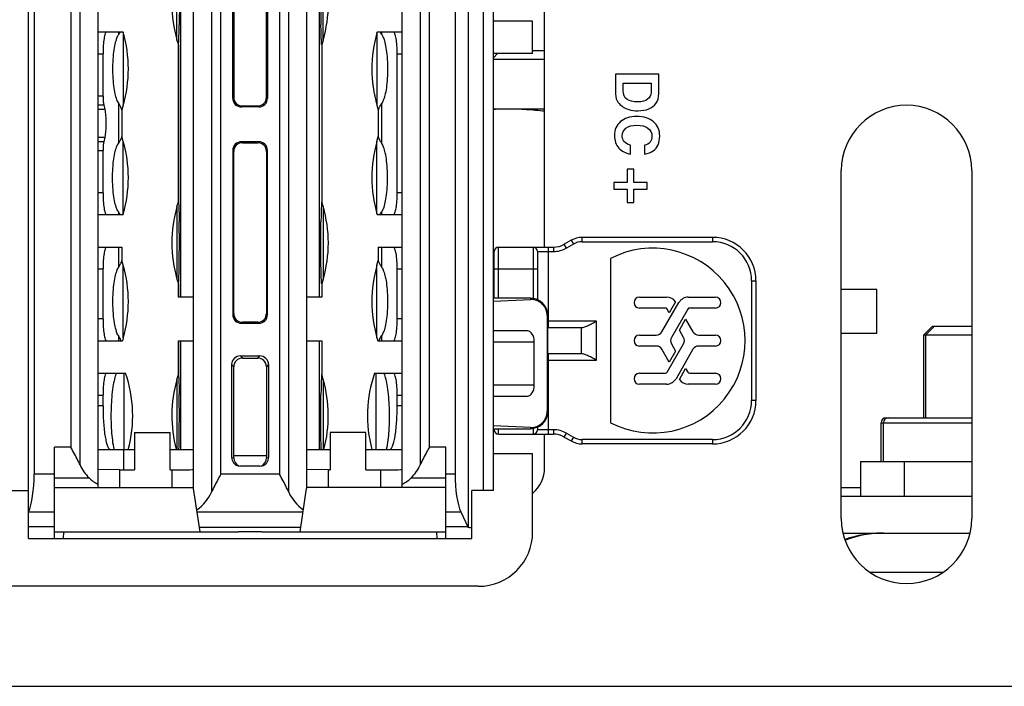
# Model space of a CAD drawing. Units: inches. Extents: x 0 to 34, y 0 to 22.
# Drawn here: x 11.5 to 12.4, y 17.9 to 18.5 of the extents above; entities that cross this region are included whole.
import ezdxf

# ---------------------------------------------------------------- set-up
doc = ezdxf.new("R2010")
doc.units = ezdxf.units.IN
doc.header["$LTSCALE"] = 1.87
doc.header["$MEASUREMENT"] = 0
doc.layers.get('0').update_dxf_attribs({"linetype": 'CONTINUOUS'})
for name, color, linetype in [('1', 7, 'CONTINUOUS'), ('AXIS_PART', 7, 'CONTINUOUS'), ('ECAD_CN_PN-224397', 7, 'CONTINUOUS'), ('ECAD_MECH_PN-198335', 7, 'CONTINUOUS'), ('ECAD_MOD_PN-188135', 7, 'CONTINUOUS')]:
    doc.layers.add(name, color=color, linetype=linetype)

msp = doc.modelspace()

# ---------------------------------------------------------------- linework, layer by layer
at = {"color": 7, "linetype": 'CONTINUOUS'}
for p, q in [((11.52021, 18.04897), (11.52021, 18.79897)), ((11.91847, 18.78895), (11.91847, 18.05898)), ((11.94147, 18.09228), (11.94147, 18.79306)), ((11.66982, 18.09424), (11.66982, 18.75369)), ((11.77218, 18.75369), (11.77218, 18.09424)), ((11.58321, 18.75271), (11.58321, 18.09523)), ((11.8588, 18.09523), (11.8588, 18.75271)), ((11.52549, 18.74081), (11.52549, 18.10713)), ((11.90667, 18.74081), (11.90667, 18.10713)), ((11.70525, 18.44759), (11.70525, 18.59622)), ((11.70615, 18.59532), (11.70615, 18.44848)), ((11.73586, 18.44848), (11.73586, 18.59532)), ((11.73675, 18.59622), (11.73675, 18.44759)), ((11.98773, 18.31275), (11.98773, 18.53519)), ((11.97691, 18.51747), (11.94147, 18.51747)), ((11.97691, 18.48795), (11.97691, 18.51747)), ((11.97691, 18.48795), (11.94147, 18.48795)), ((12.09118, 18.46924), (12.05181, 18.46924)), ((12.05181, 18.46924), (12.05181, 18.45473)), ((12.09118, 18.45176), (12.09118, 18.46924)), ((12.05886, 18.46123), (12.08412, 18.46123)), ((12.05886, 18.45422), (12.05886, 18.46123)), ((12.08412, 18.46123), (12.08412, 18.45281)), ((11.72888, 18.43972), (11.71312, 18.43972)), ((11.71402, 18.44061), (11.72799, 18.44061)), ((11.98773, 18.43775), (11.94147, 18.43775)), ((11.72888, 18.40822), (11.71312, 18.40822)), ((11.71402, 18.40733), (11.72799, 18.40733)), ((11.70525, 18.40035), (11.70525, 18.25172)), ((11.70615, 18.25261), (11.70615, 18.39946)), ((11.73586, 18.39946), (11.73586, 18.25261)), ((11.73675, 18.25172), (11.73675, 18.40035)), ((12.06549, 18.39703), (12.06549, 18.40504)), ((12.07816, 18.40496), (12.07816, 18.39695)), ((12.06848, 18.38331), (12.06258, 18.38331)), ((12.06258, 18.38331), (12.06258, 18.37121)), ((12.06848, 18.37121), (12.06848, 18.38331)), ((12.25643, 18.06718), (12.25643, 18.38214)), ((12.37455, 18.38214), (12.37455, 18.06718)), ((12.06258, 18.37121), (12.05047, 18.37121)), ((12.05047, 18.37121), (12.05047, 18.3653)), ((12.08059, 18.37121), (12.06848, 18.37121)), ((12.08059, 18.3653), (12.08059, 18.37121)), ((12.05047, 18.3653), (12.06258, 18.3653)), ((12.06258, 18.3653), (12.06258, 18.35319)), ((12.06848, 18.3653), (12.08059, 18.3653)), ((12.06848, 18.35319), (12.06848, 18.3653)), ((12.06258, 18.35319), (12.06848, 18.35319)), ((12.0118, 18.31897), (12.00559, 18.31539)), ((12.1398, 18.32161), (12.02164, 18.32161)), ((11.94147, 18.3098), (11.9421, 18.3098)), ((11.94197, 18.26649), (11.94197, 18.30881)), ((11.9459, 18.31275), (11.99575, 18.31275)), ((11.98134, 18.30881), (11.98134, 18.26494)), ((11.94197, 18.30291), (11.94147, 18.30291)), ((12.04755, 18.30258), (12.04755, 18.15363)), ((12.17917, 18.28224), (12.17917, 18.17397)), ((12.28861, 18.27436), (12.25643, 18.27436)), ((12.28861, 18.23499), (12.28861, 18.27436)), ((11.97494, 18.26649), (11.94147, 18.26649)), ((11.94147, 18.26391), (11.97494, 18.26531)), ((12.07363, 18.26747), (12.09826, 18.26747)), ((12.10636, 18.26322), (12.10069, 18.25341)), ((12.1179, 18.26747), (12.14253, 18.26747)), ((12.09712, 18.25763), (12.07363, 18.25763)), ((12.09404, 18.23598), (12.10938, 18.26255)), ((12.10069, 18.25341), (12.09882, 18.25665)), ((12.11733, 18.25665), (12.10256, 18.23106)), ((12.14253, 18.25763), (12.11904, 18.25763)), ((11.99015, 18.25074), (11.99015, 18.16413)), ((11.99069, 18.16413), (11.99069, 18.25074)), ((12.10978, 18.23766), (12.11547, 18.24751)), ((12.11547, 18.24751), (12.12212, 18.23598)), ((11.71312, 18.24385), (11.72888, 18.24385)), ((11.72799, 18.24474), (11.71402, 18.24474)), ((11.97223, 18.23696), (11.94147, 18.23696)), ((11.99069, 18.23991), (12.02071, 18.23991)), ((12.02071, 18.23991), (12.02085, 18.23992)), ((12.1136, 18.23106), (12.10978, 18.23766)), ((12.33113, 18.23326), (12.33901, 18.24114)), ((12.33304, 18.23326), (12.34091, 18.24114)), ((12.33901, 18.24114), (12.37455, 18.24114)), ((11.97838, 18.18775), (11.97838, 18.22712)), ((12.07363, 18.23302), (12.08892, 18.23302)), ((12.12724, 18.23302), (12.14253, 18.23302)), ((12.25643, 18.23499), (12.28861, 18.23499)), ((12.33113, 18.23326), (12.37455, 18.23326)), ((12.33113, 18.15815), (12.33113, 18.23326)), ((12.33304, 18.15815), (12.33304, 18.23326)), ((12.08892, 18.22318), (12.07363, 18.22318)), ((12.10069, 18.2087), (12.09404, 18.22023)), ((12.09882, 18.19956), (12.1136, 18.22515)), ((12.10637, 18.21854), (12.10069, 18.2087)), ((12.10256, 18.22515), (12.10637, 18.21854)), ((12.12212, 18.22023), (12.10678, 18.19365)), ((12.14253, 18.22318), (12.12724, 18.22318)), ((11.71218, 18.21428), (11.72982, 18.21428)), ((11.71411, 18.21235), (11.7279, 18.21235)), ((12.02071, 18.21629), (11.99069, 18.21629)), ((12.02085, 18.21629), (12.02071, 18.21629)), ((11.70431, 18.20641), (11.70431, 18.12232)), ((11.70624, 18.12184), (11.70624, 18.20449)), ((11.73577, 18.20449), (11.73577, 18.12184)), ((11.73769, 18.20641), (11.73769, 18.12232)), ((12.1098, 18.19298), (12.11547, 18.2028)), ((12.11547, 18.2028), (12.11733, 18.19956)), ((12.07363, 18.19858), (12.09712, 18.19858)), ((12.11904, 18.19858), (12.14253, 18.19858)), ((12.09826, 18.18873), (12.07363, 18.18873)), ((12.14253, 18.18873), (12.1179, 18.18873)), ((11.94147, 18.17791), (11.97223, 18.17791)), ((11.97494, 18.14955), (11.94147, 18.15096)), ((11.94147, 18.14838), (11.97494, 18.14838)), ((11.94197, 18.14739), (11.94197, 18.14838)), ((11.98134, 18.14993), (11.98134, 18.14739)), ((11.61628, 18.14483), (11.64856, 18.14483)), ((11.61628, 18.14483), (11.61628, 18.11117)), ((11.64856, 18.11117), (11.64856, 18.14483)), ((11.82572, 18.14483), (11.79345, 18.14483)), ((11.79345, 18.14483), (11.79345, 18.11117)), ((11.82572, 18.11117), (11.82572, 18.14483)), ((11.9459, 18.14346), (11.99575, 18.14346)), ((11.98773, 18.11295), (11.98773, 18.14346)), ((12.00559, 18.14082), (12.0118, 18.13724)), ((11.54384, 18.04897), (11.54384, 18.13174)), ((11.89817, 18.04897), (11.89817, 18.13174)), ((12.1398, 18.1346), (12.02164, 18.1346)), ((11.97691, 18.12574), (11.94147, 18.12574)), ((11.97691, 18.05487), (11.97691, 18.12574)), ((11.60289, 18.11117), (11.58321, 18.11134)), ((11.60289, 18.11117), (11.61628, 18.11117)), ((11.64856, 18.11117), (11.65014, 18.11117)), ((11.71026, 18.11469), (11.71219, 18.11445)), ((11.72981, 18.11445), (11.71219, 18.11445)), ((11.72981, 18.11445), (11.73174, 18.11469)), ((11.79187, 18.11117), (11.77218, 18.11134)), ((11.79187, 18.11117), (11.79345, 18.11117)), ((11.82572, 18.11117), (11.83911, 18.11117)), ((12.27386, 18.11878), (12.27386, 18.08728)), ((12.31323, 18.11878), (12.31323, 18.08728)), ((11.54384, 18.09523), (11.66982, 18.09523)), ((11.67573, 18.05487), (11.66982, 18.09424)), ((11.76628, 18.05487), (11.77218, 18.09424)), ((11.89817, 18.09523), (11.77218, 18.09523)), ((11.48006, 18.09228), (11.52021, 18.09228)), ((11.94147, 18.09228), (11.92179, 18.09228)), ((11.92179, 18.04897), (11.92179, 18.09228)), ((12.25643, 18.08735), (12.37455, 18.08735)), ((11.91195, 18.07304), (11.91822, 18.05952)), ((11.52021, 18.04897), (11.92179, 18.04897)), ((11.54404, 18.05487), (11.71065, 18.05487)), ((11.73135, 18.05487), (11.71065, 18.05487)), ((11.73135, 18.05487), (11.89796, 18.05487)), ((12.25815, 18.05375), (12.37283, 18.05375)), ((11.92769, 18.00566), (11.50053, 18.00566)), ((9.31533, 17.91511), (14.09846, 17.91511))]:
    msp.add_line(p, q, dxfattribs=at)
at = {"color": 9, "linetype": 'CONTINUOUS'}
for p, q in [((11.68605, 18.75694), (11.68605, 18.09099)), ((11.75596, 18.09099), (11.75596, 18.75694)), ((11.93253, 18.09228), (11.93253, 18.75566)), ((11.6944, 18.10713), (11.6944, 18.74081)), ((11.74761, 18.74081), (11.74761, 18.10713)), ((11.56698, 18.1156), (11.56698, 18.73234)), ((11.87502, 18.73234), (11.87502, 18.1156)), ((11.55863, 18.7162), (11.55863, 18.13174)), ((11.88337, 18.13174), (11.88337, 18.7162)), ((11.70525, 18.44759), (11.70615, 18.44848)), ((11.73586, 18.44848), (11.73675, 18.44759)), ((11.71402, 18.44061), (11.71312, 18.43972)), ((11.72888, 18.43972), (11.72799, 18.44061)), ((11.71312, 18.40822), (11.71402, 18.40733)), ((11.72799, 18.40733), (11.72888, 18.40822)), ((11.70615, 18.39946), (11.70525, 18.40035)), ((11.73675, 18.40035), (11.73586, 18.39946)), ((12.0118, 18.31897), (12.01376, 18.31556)), ((12.02164, 18.31767), (12.02164, 18.32161)), ((12.02164, 18.31767), (12.1398, 18.31767)), ((12.1398, 18.32161), (12.1398, 18.31767)), ((11.9459, 18.26649), (11.9459, 18.31275)), ((11.9774, 18.31275), (11.9774, 18.2661)), ((11.98134, 18.30881), (11.99575, 18.30881)), ((11.99118, 18.23991), (11.99118, 18.31275)), ((11.99575, 18.31275), (11.99575, 18.30881)), ((12.00756, 18.31198), (12.00559, 18.31539)), ((12.01376, 18.31556), (12.00756, 18.31198)), ((11.94197, 18.29306), (11.98134, 18.29306)), ((12.17523, 18.28224), (12.17917, 18.28224)), ((12.17523, 18.28224), (12.17523, 18.17397)), ((11.97494, 18.26649), (11.97494, 18.26531)), ((11.70525, 18.25172), (11.70615, 18.25261)), ((11.73586, 18.25261), (11.73675, 18.25172)), ((11.99015, 18.25074), (11.99069, 18.25074)), ((12.03477, 18.24582), (11.99069, 18.24582)), ((12.03477, 18.21039), (12.03477, 18.24582)), ((11.71402, 18.24474), (11.71312, 18.24385)), ((11.72888, 18.24385), (11.72799, 18.24474)), ((12.02085, 18.23992), (12.02085, 18.21629)), ((11.94147, 18.22712), (11.97838, 18.22712)), ((11.71218, 18.21428), (11.71411, 18.21235)), ((11.7279, 18.21235), (11.72982, 18.21428)), ((11.99069, 18.21039), (12.03477, 18.21039)), ((11.99118, 18.14346), (11.99118, 18.21629)), ((11.70624, 18.20449), (11.70431, 18.20641)), ((11.73769, 18.20641), (11.73577, 18.20449)), ((11.97838, 18.18775), (11.94147, 18.18775)), ((12.17917, 18.17397), (12.17523, 18.17397)), ((11.99069, 18.16413), (11.99015, 18.16413)), ((11.9459, 18.14346), (11.9459, 18.14838)), ((11.97494, 18.14955), (11.97494, 18.14838)), ((11.9774, 18.14877), (11.9774, 18.14346)), ((11.99575, 18.14739), (11.98134, 18.14739)), ((11.99575, 18.14739), (11.99575, 18.14346)), ((12.00559, 18.14082), (12.00756, 18.14423)), ((12.00756, 18.14423), (12.01376, 18.14065)), ((12.01376, 18.14065), (12.0118, 18.13724)), ((12.1398, 18.13854), (12.02164, 18.13854)), ((12.02164, 18.1346), (12.02164, 18.13854)), ((12.1398, 18.13854), (12.1398, 18.1346)), ((11.55863, 18.13174), (11.54384, 18.13174)), ((11.89817, 18.13174), (11.88337, 18.13174)), ((11.70431, 18.12232), (11.70624, 18.12184)), ((11.73577, 18.12184), (11.73769, 18.12232)), ((11.60289, 18.09523), (11.60289, 18.11117)), ((11.65014, 18.11117), (11.65014, 18.09523)), ((11.79187, 18.09523), (11.79187, 18.11117)), ((11.83911, 18.11117), (11.83911, 18.09523)), ((11.54384, 18.10713), (11.52549, 18.10713)), ((11.54384, 18.10381), (11.57514, 18.10381)), ((11.74761, 18.10713), (11.6944, 18.10713)), ((11.86686, 18.10381), (11.89817, 18.10381)), ((11.90667, 18.10713), (11.89817, 18.10713)), ((11.52021, 18.07304), (11.54384, 18.07304)), ((11.673, 18.07304), (11.769, 18.07304)), ((11.89817, 18.07304), (11.91195, 18.07304)), ((11.54384, 18.05952), (11.52021, 18.05952)), ((11.76687, 18.05883), (11.67513, 18.05883)), ((11.91822, 18.05952), (11.89817, 18.05952)), ((11.55191, 18.05487), (11.55171, 18.04897)), ((11.8903, 18.04897), (11.89009, 18.05487))]:
    msp.add_line(p, q, dxfattribs=at)
at = {"color": 3, "linetype": 'CONTINUOUS'}
msp.add_line((12.27386, 18.11878), (12.37455, 18.11878), dxfattribs=at)
at = {"color": 7, "linetype": 'CONTINUOUS'}
for centre, radius, start, end in [((11.71312, 18.44758), 0.00787, 179.98506, 270.01691), ((11.72888, 18.44758), 0.00787, 269.98509, 0.01696), ((12.31549, 18.38214), 0.05906, 0, 180), ((11.95499, 18.17129), 0.26646, 90.00908, 92.90763), ((11.71312, 18.40035), 0.00787, 89.98507, 180.01691), ((11.72888, 18.40035), 0.00787, 359.9851, 90.01699), ((12.02164, 18.30192), 0.01969, 90, 120), ((12.1398, 18.28224), 0.03937, 0, 90), ((11.9459, 18.30881), 0.00394, 90, 180), ((11.9774, 18.30881), 0.00394, 360, 90), ((11.99575, 18.33243), 0.01969, 270, 300), ((12.08567, 18.2281), 0.08366, 242.89355, 117.10645), ((11.97494, 18.25074), 0.01575, 0, 90), ((12.07363, 18.26255), 0.00492, 90, 270), ((12.09826, 18.25763), 0.00984, 34.61382, 90), ((12.1179, 18.25763), 0.00984, 90, 150), ((12.14253, 18.26255), 0.00492, 270, 90), ((12.09712, 18.25566), 0.00197, 30, 90), ((12.11904, 18.25566), 0.00197, 90, 150), ((11.71312, 18.25172), 0.00787, 179.98506, 270.01691), ((11.72888, 18.25172), 0.00787, 269.98509, 0.01696), ((12.08892, 18.23893), 0.00591, 270, 330), ((12.12724, 18.23893), 0.00591, 210, 270), ((12.07363, 18.2281), 0.00492, 90, 270), ((12.10767, 18.2281), 0.00591, 150, 210), ((12.10848, 18.2281), 0.00591, 330, 30), ((12.14253, 18.2281), 0.00492, 270, 90), ((12.08892, 18.21728), 0.00591, 30, 90), ((12.12724, 18.21728), 0.00591, 90, 150), ((11.71218, 18.20641), 0.00787, 89.98305, 180.01494), ((11.71411, 18.20449), 0.00787, 89.98305, 180.01494), ((11.7279, 18.20449), 0.00787, 359.98311, 90.01492), ((11.72982, 18.20641), 0.00787, 359.98311, 90.01492), ((12.07363, 18.19365), 0.00492, 90, 270), ((12.09712, 18.20054), 0.00197, 270, 330), ((12.09826, 18.19858), 0.00984, 270, 330), ((12.1179, 18.19858), 0.00984, 214.61382, 270), ((12.11904, 18.20054), 0.00197, 210, 270), ((12.14253, 18.19365), 0.00492, 270, 90), ((12.1398, 18.17397), 0.03937, 270, 360), ((11.97494, 18.16413), 0.01575, 270, 360), ((11.9459, 18.14739), 0.00394, 180, 270), ((11.9774, 18.14739), 0.00394, 270, 360), ((11.99575, 18.12377), 0.01969, 60, 90), ((12.02164, 18.15428), 0.01969, 240, 270), ((11.71219, 18.12232), 0.00788, 180.02002, 255.80807), ((11.71412, 18.12184), 0.00788, 180.01787, 241.92485), ((11.72789, 18.12184), 0.00788, 292.4912, 359.97845), ((11.72981, 18.12232), 0.00788, 284.19167, 359.97991), ((11.60287, 18.13172), 0.03934, 204.1915, 225.19316), ((11.71409, 18.12179), 0.00782, 241.89616, 247.52859), ((11.83911, 18.13174), 0.03937, 314.81367, 335.80183), ((11.95821, 18.11295), 0.02953, 309.36521, 360), ((11.59591, 18.1247), 0.02946, 225.16303, 244.44567), ((11.84608, 18.12471), 0.02947, 295.55843, 314.83287), ((11.65016, 18.10711), 0.03934, 305.00105, 335.81291), ((11.79185, 18.10711), 0.03934, 204.18708, 234.99895), ((12.31549, 18.06718), 0.05906, 180, 360), ((11.91321, 18.02548), 0.03391, 75.35009, 81.07583), ((11.92769, 18.05487), 0.04921, 270, 360)]:
    msp.add_arc(centre, radius, start, end, dxfattribs=at)
at = {"color": 9, "linetype": 'CONTINUOUS'}
for centre, radius, start, end in [((12.02164, 18.30192), 0.01575, 90, 120), ((12.1398, 18.28224), 0.03543, 360, 90), ((11.99575, 18.33243), 0.02362, 270, 300.00001), ((12.1398, 18.17397), 0.03543, 270, 360), ((11.99575, 18.12377), 0.02362, 60, 90), ((12.02164, 18.15428), 0.01575, 240.00001, 270)]:
    msp.add_arc(centre, radius, start, end, dxfattribs=at)
at = {"color": 7, "linetype": 'CONTINUOUS'}
for centre, major_axis, ratio, start_param, end_param in [((11.71403, 18.44849), (0.00557, 0.00557), 0.998783, 2.356803, 3.926382), ((11.72798, 18.44849), (0.00557, -0.00557), 0.998783, -0.784789, 0.784789), ((11.71403, 18.39945), (0.00557, -0.00557), 0.998783, 2.356803, 3.926382), ((11.72798, 18.39945), (0.00557, 0.00557), 0.998783, -0.784789, 0.784789), ((11.97555, 18.25074), (0.0146, 0), 0.999122, 0, 1.612706), ((11.71403, 18.25262), (0.00557, 0.00557), 0.998783, 2.356803, 3.926382), ((11.72798, 18.25262), (0.00557, -0.00557), 0.998783, -0.784789, 0.784789), ((11.97223, 18.22712), (0, 0.00984), 0.625, -1.570796, 0), ((11.97223, 18.18775), (0, 0.00984), 0.625, -3.141593, -1.570796), ((11.97555, 18.16413), (0.0146, 0), 0.999122, -1.612706, 0), ((11.65014, 18.11134), (0.01969, 0), 0.008727, -1.570796, 0), ((11.83911, 18.11134), (0.01969, 0), 0.008727, -1.570796, 0), ((11.51494, 18.10713), (0, 0.03937), 0.267949, -2.617994, -1.570796), ((11.91722, 18.10713), (0, 0.03937), 0.267949, 1.570796, 2.617994), ((11.92877, 18.12771), (0, 0.07874), 0.267949, -3.665191, -3.651438)]:
    msp.add_ellipse(centre, major_axis=major_axis, ratio=ratio, start_param=start_param, end_param=end_param, dxfattribs=at)
for points in [[(12.05181, 18.45473), (12.05181, 18.45029), (12.05231, 18.44717), (12.05333, 18.44535)], [(12.06228, 18.44663), (12.05998, 18.44821), (12.05886, 18.45075), (12.05886, 18.45422)], [(12.08412, 18.45281), (12.08412, 18.45027), (12.08308, 18.44821), (12.08099, 18.44663)], [(12.08862, 18.44293), (12.09032, 18.44511), (12.09118, 18.44805), (12.09118, 18.45176)], [(12.05333, 18.44535), (12.05435, 18.44353), (12.05573, 18.44196), (12.05755, 18.44057)], [(12.07215, 18.44425), (12.06787, 18.44425), (12.06458, 18.44506), (12.06228, 18.44663)], [(12.08099, 18.44663), (12.07891, 18.44506), (12.07597, 18.44425), (12.07215, 18.44425)], [(12.08203, 18.43796), (12.08473, 18.4391), (12.08693, 18.44075), (12.08862, 18.44293)], [(12.05755, 18.44057), (12.06135, 18.43768), (12.06627, 18.43624), (12.07228, 18.43624)], [(12.07228, 18.43624), (12.07607, 18.43624), (12.07934, 18.43682), (12.08203, 18.43796)], [(12.05642, 18.42638), (12.05279, 18.42319), (12.05098, 18.41892), (12.05098, 18.41357)], [(12.07124, 18.43116), (12.06501, 18.43116), (12.06006, 18.42958), (12.05642, 18.42638)], [(12.08631, 18.42635), (12.08252, 18.42955), (12.07749, 18.43116), (12.07124, 18.43116)], [(12.09203, 18.41336), (12.09203, 18.41881), (12.09011, 18.42314), (12.08631, 18.42635)], [(12.05803, 18.41346), (12.05803, 18.4164), (12.05916, 18.41876), (12.06145, 18.42053)], [(12.06145, 18.42053), (12.06373, 18.42228), (12.06699, 18.42314), (12.07121, 18.42314)], [(12.07121, 18.42314), (12.07546, 18.42314), (12.07883, 18.42228), (12.08129, 18.42055)], [(12.08129, 18.42055), (12.08375, 18.41881), (12.08498, 18.41635), (12.08498, 18.4132)], [(12.05098, 18.41357), (12.05098, 18.40913), (12.05229, 18.40545), (12.05491, 18.40251)], [(12.05964, 18.40852), (12.05857, 18.40991), (12.05803, 18.41157), (12.05803, 18.41346)], [(12.06549, 18.40504), (12.06266, 18.40595), (12.06071, 18.40713), (12.05964, 18.40852)], [(12.08498, 18.4132), (12.08498, 18.40879), (12.0827, 18.40603), (12.07816, 18.40496)], [(12.08609, 18.39995), (12.088, 18.40138), (12.08947, 18.40325), (12.09048, 18.40553)], [(12.09048, 18.40553), (12.0915, 18.4078), (12.09203, 18.41042), (12.09203, 18.41336)], [(12.05491, 18.40251), (12.05753, 18.39959), (12.06105, 18.39777), (12.06549, 18.39703)], [(12.07816, 18.39695), (12.08153, 18.39748), (12.08417, 18.3985), (12.08609, 18.39995)]]:
    msp.add_open_spline(points, degree=3, dxfattribs=at)
for points, knots in [([(11.98774, 18.43575), (11.9823, 18.4364), (11.97138, 18.4374), (11.96042, 18.43775), (11.95495, 18.43775)], [0, 0, 0, 0, 0.500227, 1, 1, 1, 1]), ([(12.02085, 18.23992), (12.02193, 18.23994), (12.02423, 18.24056), (12.02761, 18.24202), (12.03116, 18.24384), (12.03355, 18.24515), (12.03477, 18.24582)], [0, 0, 0, 0, 0.214126, 0.461313, 0.726714, 1, 1, 1, 1]), ([(12.03477, 18.21039), (12.03355, 18.21105), (12.03116, 18.21236), (12.02761, 18.21419), (12.02423, 18.21565), (12.02193, 18.21626), (12.02085, 18.21629)], [0, 0, 0, 0, 0.273286, 0.538687, 0.785874, 1, 1, 1, 1]), ([(11.56698, 18.1156), (11.56638, 18.11694), (11.56377, 18.12241), (11.56084, 18.12771), (11.55863, 18.13174)], [0, 0, 0, 0, 0.24169, 1, 1, 1, 1]), ([(11.88337, 18.13174), (11.88263, 18.13038), (11.87972, 18.12507), (11.87687, 18.11971), (11.87502, 18.1156)], [0, 0, 0, 0, 0.25574, 1, 1, 1, 1]), ([(11.6944, 18.10713), (11.69365, 18.10577), (11.69074, 18.10046), (11.68789, 18.09511), (11.68605, 18.09099)], [0, 0, 0, 0, 0.25574, 1, 1, 1, 1]), ([(11.75596, 18.09099), (11.75536, 18.09233), (11.75275, 18.0978), (11.74981, 18.1031), (11.74761, 18.10713)], [0, 0, 0, 0, 0.241691, 1, 1, 1, 1])]:
    msp.add_open_spline(points, degree=3, knots=knots, dxfattribs=at)
at = {"layer": '1', "color": 9, "linetype": 'CONTINUOUS'}
for p, q in [((11.65803, 18.58239), (11.65803, 18.26742)), ((11.78398, 18.26742), (11.78398, 18.58239)), ((11.6548, 18.50031), (11.6548, 18.56604)), ((11.7872, 18.50031), (11.7872, 18.56604)), ((11.60168, 18.50758), (11.60168, 18.50498)), ((11.6061, 18.50698), (11.6061, 18.44125)), ((11.8359, 18.50698), (11.8359, 18.44125)), ((11.84032, 18.50498), (11.84032, 18.50758)), ((11.65611, 18.35367), (11.65611, 18.49614)), ((11.7859, 18.49614), (11.7859, 18.35367)), ((11.58321, 18.4879), (11.5878, 18.4879)), ((11.8542, 18.4879), (11.8588, 18.4879)), ((11.5878, 18.44951), (11.58321, 18.44951)), ((11.58321, 18.44164), (11.58847, 18.44164)), ((11.60168, 18.44325), (11.60168, 18.40656)), ((11.84032, 18.40656), (11.84032, 18.44325)), ((11.5894, 18.4375), (11.58321, 18.4375)), ((11.58321, 18.41231), (11.5894, 18.41231)), ((11.58847, 18.40817), (11.58321, 18.40817)), ((11.6061, 18.34283), (11.6061, 18.40856)), ((11.8359, 18.34283), (11.8359, 18.40856)), ((11.58321, 18.4003), (11.5878, 18.4003)), ((11.5878, 18.36191), (11.58321, 18.36191)), ((11.8588, 18.36191), (11.8542, 18.36191)), ((11.60168, 18.34483), (11.60168, 18.34223)), ((11.6548, 18.3495), (11.6548, 18.28377)), ((11.7872, 18.3495), (11.7872, 18.28377)), ((11.84032, 18.34223), (11.84032, 18.34483)), ((11.60168, 18.3127), (11.60168, 18.29435)), ((11.84032, 18.29435), (11.84032, 18.3127)), ((11.58321, 18.29302), (11.5878, 18.29302)), ((11.6061, 18.23062), (11.6061, 18.29635)), ((11.8359, 18.23062), (11.8359, 18.29635)), ((11.8542, 18.29302), (11.8588, 18.29302)), ((11.65611, 18.26742), (11.65611, 18.2796)), ((11.7859, 18.2796), (11.7859, 18.26742)), ((11.5878, 18.24774), (11.58321, 18.24774)), ((11.8588, 18.24774), (11.8542, 18.24774)), ((11.60168, 18.23262), (11.60168, 18.22805)), ((11.65611, 18.19718), (11.65611, 18.22805)), ((11.65803, 18.22805), (11.65803, 18.12963)), ((11.78398, 18.12963), (11.78398, 18.22805)), ((11.7859, 18.22805), (11.7859, 18.19718)), ((11.84032, 18.22805), (11.84032, 18.23262)), ((11.60686, 18.12963), (11.60686, 18.19853)), ((11.6548, 18.19301), (11.6548, 18.12963)), ((11.7872, 18.19301), (11.7872, 18.12963)), ((11.83515, 18.12963), (11.83515, 18.19853)), ((11.58321, 18.17884), (11.5878, 18.17884)), ((11.8542, 18.17884), (11.8588, 18.17884)), ((11.5878, 18.169), (11.58321, 18.169)), ((11.8588, 18.169), (11.8542, 18.169))]:
    msp.add_line(p, q, dxfattribs=at)
at = {"layer": '1', "color": 7, "linetype": 'CONTINUOUS'}
for p, q in [((11.58321, 18.50758), (11.60593, 18.50758)), ((11.60275, 18.50671), (11.60168, 18.50498)), ((11.60321, 18.50758), (11.60275, 18.50671)), ((11.6061, 18.50698), (11.60591, 18.50764)), ((11.8359, 18.50698), (11.83609, 18.50764)), ((11.83608, 18.50758), (11.8588, 18.50758)), ((11.8388, 18.50758), (11.83926, 18.5067)), ((11.83926, 18.5067), (11.84032, 18.50498)), ((11.6548, 18.50031), (11.65605, 18.49597)), ((11.65611, 18.49614), (11.65604, 18.49598)), ((11.65604, 18.49599), (11.65604, 18.35381)), ((11.7859, 18.49614), (11.78596, 18.49599)), ((11.7872, 18.50031), (11.78595, 18.49597)), ((11.78596, 18.496), (11.78596, 18.35382)), ((11.5878, 18.44951), (11.5878, 18.4879)), ((11.8542, 18.36191), (11.8542, 18.4879)), ((11.58847, 18.44164), (11.5894, 18.4375)), ((11.6061, 18.44125), (11.60486, 18.43696)), ((11.8359, 18.44125), (11.83714, 18.43696)), ((11.60486, 18.43696), (11.60486, 18.41285)), ((11.83714, 18.43696), (11.83714, 18.41285)), ((11.5894, 18.41231), (11.58847, 18.40817)), ((11.6061, 18.40856), (11.60486, 18.41285)), ((11.8359, 18.40856), (11.83714, 18.41285)), ((11.5878, 18.36191), (11.5878, 18.4003)), ((11.6548, 18.3495), (11.65605, 18.35384)), ((11.65611, 18.35367), (11.65604, 18.35382)), ((11.7859, 18.35367), (11.78596, 18.35383)), ((11.7872, 18.3495), (11.78595, 18.35384)), ((11.60275, 18.34311), (11.60168, 18.34483)), ((11.60321, 18.34223), (11.60275, 18.34311)), ((11.8388, 18.34223), (11.83925, 18.3431)), ((11.83925, 18.3431), (11.84032, 18.34483)), ((11.58321, 18.34223), (11.60593, 18.34223)), ((11.6061, 18.34283), (11.60591, 18.34217)), ((11.8359, 18.34283), (11.83609, 18.34217)), ((11.83608, 18.34223), (11.8588, 18.34223)), ((11.58321, 18.3127), (11.60486, 18.3127)), ((11.60486, 18.3127), (11.60486, 18.30065)), ((11.83714, 18.3127), (11.8588, 18.3127)), ((11.83714, 18.3127), (11.83714, 18.30065)), ((11.6061, 18.29635), (11.60486, 18.30065)), ((11.8359, 18.29635), (11.83714, 18.30065)), ((11.5878, 18.24774), (11.5878, 18.29302)), ((11.8542, 18.24774), (11.8542, 18.29302)), ((11.6548, 18.28377), (11.65605, 18.27944)), ((11.7872, 18.28377), (11.78595, 18.27943)), ((11.65611, 18.2796), (11.65604, 18.27945)), ((11.65604, 18.27946), (11.65604, 18.26742)), ((11.7859, 18.2796), (11.78596, 18.27945)), ((11.78596, 18.27946), (11.78596, 18.26742)), ((11.66982, 18.26742), (11.65604, 18.26742)), ((11.78596, 18.26742), (11.77218, 18.26742)), ((11.58321, 18.22805), (11.60536, 18.22805)), ((11.6061, 18.23062), (11.60534, 18.228)), ((11.65604, 18.22805), (11.66982, 18.22805)), ((11.65604, 18.22805), (11.65604, 18.19732)), ((11.77218, 18.22805), (11.78596, 18.22805)), ((11.78596, 18.22805), (11.78596, 18.19732)), ((11.8359, 18.23062), (11.83666, 18.228)), ((11.83664, 18.22805), (11.8588, 18.22805)), ((11.58321, 18.19853), (11.60829, 18.19853)), ((11.6548, 18.19301), (11.65605, 18.19735)), ((11.65611, 18.19718), (11.65604, 18.19733)), ((11.7859, 18.19718), (11.78596, 18.19733)), ((11.7872, 18.19301), (11.78595, 18.19734)), ((11.83371, 18.19853), (11.8588, 18.19853)), ((11.5878, 18.169), (11.5878, 18.17884)), ((11.8542, 18.169), (11.8542, 18.17884)), ((11.58321, 18.12963), (11.61628, 18.12963)), ((11.64856, 18.12963), (11.66982, 18.12963)), ((11.77218, 18.12963), (11.79345, 18.12963)), ((11.82572, 18.12963), (11.8588, 18.12963)), ((11.73577, 18.12372), (11.70624, 18.12372))]:
    msp.add_line(p, q, dxfattribs=at)
for centre, start, end in [((11.76825, 18.53317), 163.84427, 196.15573), ((11.67376, 18.53317), 343.84427, 16.15573), ((11.49266, 18.47412), 343.84427, 16.15573), ((11.94935, 18.47412), 163.84427, 196.15573), ((11.49266, 18.37569), 343.84427, 16.15573), ((11.94935, 18.37569), 163.84427, 196.15573), ((11.76825, 18.31664), 163.84427, 196.15573), ((11.67376, 18.31664), 343.84427, 16.15573), ((11.49266, 18.26349), 343.84427, 16.15573), ((11.94935, 18.26349), 163.84427, 196.15573), ((11.49659, 18.16014), 345.02281, 19.05123), ((11.76825, 18.16014), 163.84427, 194.97138), ((11.67376, 18.16014), 345.02862, 16.15573), ((11.94541, 18.16014), 160.94877, 194.97719)]:
    msp.add_arc(centre, 0.11811, start, end, dxfattribs=at)
for points, knots in [([(11.65611, 18.57021), (11.65618, 18.57003), (11.65624, 18.56943), (11.65636, 18.56827), (11.65645, 18.56653), (11.65655, 18.56424), (11.65663, 18.56143), (11.65675, 18.5568), (11.65685, 18.55015), (11.65693, 18.54144), (11.65696, 18.52928), (11.6569, 18.52009), (11.65681, 18.51405)], [0, 0, 0, 0, 0.010459, 0.031375, 0.062482, 0.103531, 0.153908, 0.212563, 0.35072, 0.509196, 0.677667, 1, 1, 1, 1]), ([(11.7859, 18.57021), (11.78582, 18.57003), (11.78577, 18.56943), (11.78565, 18.56827), (11.78556, 18.56653), (11.78546, 18.56424), (11.78537, 18.56143), (11.78526, 18.5568), (11.78515, 18.55015), (11.78508, 18.54144), (11.78505, 18.52928), (11.7851, 18.52009), (11.78519, 18.51405)], [0, 0, 0, 0, 0.010458, 0.031379, 0.062498, 0.103547, 0.153912, 0.212559, 0.350714, 0.509193, 0.677664, 1, 1, 1, 1]), ([(11.65611, 18.49614), (11.65618, 18.4963), (11.65623, 18.49685), (11.65634, 18.4979), (11.65643, 18.49949), (11.65657, 18.50256), (11.6567, 18.50748), (11.65678, 18.51169), (11.65681, 18.51405)], [0, 0, 0, 0, 0.030134, 0.089861, 0.178685, 0.295254, 0.604631, 1, 1, 1, 1]), ([(11.7859, 18.49614), (11.78583, 18.4963), (11.78577, 18.49685), (11.78566, 18.4979), (11.78557, 18.49949), (11.78544, 18.50256), (11.7853, 18.50748), (11.78522, 18.51169), (11.78519, 18.51405)], [0, 0, 0, 0, 0.030131, 0.089855, 0.178684, 0.295264, 0.604648, 1, 1, 1, 1]), ([(11.59113, 18.50758), (11.59088, 18.50758), (11.59028, 18.50709), (11.58942, 18.50515), (11.58857, 18.50115), (11.58795, 18.49507), (11.5878, 18.49041), (11.5878, 18.4879)], [0, 0, 0, 0, 0.036874, 0.099771, 0.315529, 0.630522, 1, 1, 1, 1]), ([(11.60168, 18.50498), (11.6015, 18.50473), (11.60067, 18.50341), (11.6001, 18.50194), (11.59971, 18.50077)], [0, 0, 0, 0, 0.202348, 1, 1, 1, 1]), ([(11.84032, 18.50498), (11.84051, 18.50473), (11.84133, 18.50341), (11.8419, 18.50194), (11.84229, 18.50077)], [0, 0, 0, 0, 0.202349, 1, 1, 1, 1]), ([(11.8542, 18.4879), (11.8542, 18.49041), (11.85406, 18.49507), (11.85344, 18.50115), (11.85258, 18.50515), (11.85172, 18.50709), (11.85112, 18.50758), (11.85087, 18.50758)], [0, 0, 0, 0, 0.369478, 0.68447, 0.900229, 0.963126, 1, 1, 1, 1]), ([(11.59971, 18.50077), (11.5991, 18.49894), (11.59805, 18.49454), (11.5965, 18.48363), (11.59623, 18.47144), (11.59717, 18.45949), (11.59833, 18.45229), (11.59974, 18.44704), (11.60097, 18.44424), (11.60168, 18.44325)], [0, 0, 0, 0, 0.098915, 0.23078, 0.564791, 0.720955, 0.845584, 0.937618, 1, 1, 1, 1]), ([(11.84229, 18.50077), (11.8429, 18.49894), (11.84395, 18.49454), (11.8455, 18.48363), (11.84577, 18.47144), (11.84484, 18.45949), (11.84368, 18.45229), (11.84226, 18.44704), (11.84103, 18.44424), (11.84032, 18.44325)], [0, 0, 0, 0, 0.098914, 0.230774, 0.564775, 0.720941, 0.845579, 0.937615, 1, 1, 1, 1]), ([(11.5878, 18.44951), (11.5878, 18.44804), (11.5879, 18.44541), (11.58821, 18.44278), (11.58847, 18.44164)], [0, 0, 0, 0, 0.556782, 1, 1, 1, 1]), ([(11.60168, 18.44325), (11.6022, 18.44253), (11.60302, 18.44107), (11.60397, 18.43911), (11.6045, 18.43775), (11.60482, 18.43713), (11.60486, 18.43696)], [0, 0, 0, 0, 0.379901, 0.706314, 0.923819, 1, 1, 1, 1]), ([(11.83714, 18.43696), (11.83714, 18.43691), (11.83725, 18.43729), (11.83736, 18.43746), (11.83763, 18.43816), (11.83798, 18.43891), (11.83842, 18.4399), (11.83916, 18.44138), (11.8398, 18.44253), (11.84032, 18.44325)], [0, 0, 0, 0, 0.019223, 0.076176, 0.16879, 0.293677, 0.446138, 0.620112, 1, 1, 1, 1]), ([(11.5894, 18.4375), (11.58981, 18.43568), (11.59031, 18.43147), (11.59055, 18.42491), (11.59031, 18.41834), (11.58981, 18.41413), (11.5894, 18.41231)], [0, 0, 0, 0, 0.221629, 0.5, 0.778371, 1, 1, 1, 1]), ([(11.58847, 18.40817), (11.58821, 18.40703), (11.5879, 18.4044), (11.5878, 18.40177), (11.5878, 18.4003)], [0, 0, 0, 0, 0.443218, 1, 1, 1, 1]), ([(11.59971, 18.34904), (11.5991, 18.35087), (11.59805, 18.35527), (11.5965, 18.36618), (11.59623, 18.37837), (11.59717, 18.39032), (11.59833, 18.39752), (11.59974, 18.40277), (11.60097, 18.40557), (11.60168, 18.40656)], [0, 0, 0, 0, 0.098914, 0.230774, 0.564775, 0.720941, 0.845579, 0.937615, 1, 1, 1, 1]), ([(11.60486, 18.41285), (11.60486, 18.4129), (11.60476, 18.41252), (11.60464, 18.41235), (11.60437, 18.41165), (11.60403, 18.4109), (11.60358, 18.40991), (11.60285, 18.40843), (11.6022, 18.40728), (11.60168, 18.40656)], [0, 0, 0, 0, 0.019223, 0.076176, 0.16879, 0.293677, 0.446138, 0.620112, 1, 1, 1, 1]), ([(11.84032, 18.40656), (11.8398, 18.40728), (11.83899, 18.40874), (11.83803, 18.4107), (11.8375, 18.41206), (11.83718, 18.41268), (11.83714, 18.41285)], [0, 0, 0, 0, 0.379901, 0.706314, 0.923819, 1, 1, 1, 1]), ([(11.84229, 18.34904), (11.8429, 18.35087), (11.84395, 18.35527), (11.8455, 18.36618), (11.84577, 18.37837), (11.84484, 18.39032), (11.84368, 18.39752), (11.84226, 18.40277), (11.84103, 18.40557), (11.84032, 18.40656)], [0, 0, 0, 0, 0.098915, 0.23078, 0.564791, 0.720955, 0.845584, 0.937618, 1, 1, 1, 1]), ([(11.5878, 18.36191), (11.5878, 18.3594), (11.58795, 18.35474), (11.58857, 18.34866), (11.58942, 18.34466), (11.59028, 18.34272), (11.59088, 18.34223), (11.59113, 18.34223)], [0, 0, 0, 0, 0.369478, 0.68447, 0.900229, 0.963126, 1, 1, 1, 1]), ([(11.85087, 18.34223), (11.85112, 18.34223), (11.85172, 18.34272), (11.85258, 18.34466), (11.85344, 18.34866), (11.85406, 18.35474), (11.8542, 18.3594), (11.8542, 18.36191)], [0, 0, 0, 0, 0.036874, 0.099771, 0.315529, 0.630522, 1, 1, 1, 1]), ([(11.65611, 18.35367), (11.65618, 18.35351), (11.65623, 18.35296), (11.65634, 18.35191), (11.65643, 18.35032), (11.65657, 18.34725), (11.6567, 18.34233), (11.65678, 18.33812), (11.65681, 18.33576)], [0, 0, 0, 0, 0.030131, 0.089855, 0.178684, 0.295264, 0.604648, 1, 1, 1, 1]), ([(11.7859, 18.35367), (11.78583, 18.35351), (11.78577, 18.35296), (11.78566, 18.35191), (11.78557, 18.35032), (11.78544, 18.34725), (11.7853, 18.34233), (11.78522, 18.33812), (11.78519, 18.33576)], [0, 0, 0, 0, 0.030134, 0.089861, 0.178685, 0.295254, 0.604631, 1, 1, 1, 1]), ([(11.60168, 18.34483), (11.6015, 18.34508), (11.60067, 18.3464), (11.6001, 18.34787), (11.59971, 18.34904)], [0, 0, 0, 0, 0.202349, 1, 1, 1, 1]), ([(11.84032, 18.34483), (11.84051, 18.34508), (11.84133, 18.3464), (11.8419, 18.34787), (11.84229, 18.34904)], [0, 0, 0, 0, 0.202348, 1, 1, 1, 1]), ([(11.65611, 18.2796), (11.65618, 18.27978), (11.65624, 18.28038), (11.65636, 18.28154), (11.65645, 18.28328), (11.65655, 18.28557), (11.65663, 18.28838), (11.65675, 18.29301), (11.65685, 18.29966), (11.65693, 18.30837), (11.65696, 18.32053), (11.6569, 18.32972), (11.65681, 18.33576)], [0, 0, 0, 0, 0.010458, 0.031379, 0.062498, 0.103547, 0.153912, 0.212559, 0.350714, 0.509193, 0.677664, 1, 1, 1, 1]), ([(11.7859, 18.2796), (11.78582, 18.27978), (11.78577, 18.28038), (11.78565, 18.28154), (11.78556, 18.28328), (11.78546, 18.28557), (11.78537, 18.28838), (11.78526, 18.29301), (11.78515, 18.29966), (11.78508, 18.30837), (11.78505, 18.32053), (11.7851, 18.32972), (11.78519, 18.33576)], [0, 0, 0, 0, 0.010459, 0.031375, 0.062482, 0.103531, 0.153908, 0.212563, 0.35072, 0.509196, 0.677667, 1, 1, 1, 1]), ([(11.59113, 18.3127), (11.59088, 18.3127), (11.59028, 18.31221), (11.58942, 18.31027), (11.58857, 18.30627), (11.58795, 18.30019), (11.5878, 18.29553), (11.5878, 18.29302)], [0, 0, 0, 0, 0.036874, 0.099771, 0.315529, 0.630522, 1, 1, 1, 1]), ([(11.8542, 18.29302), (11.8542, 18.29553), (11.85406, 18.30019), (11.85344, 18.30627), (11.85258, 18.31027), (11.85172, 18.31221), (11.85112, 18.3127), (11.85087, 18.3127)], [0, 0, 0, 0, 0.369478, 0.68447, 0.900229, 0.963126, 1, 1, 1, 1]), ([(11.60486, 18.30065), (11.60486, 18.30069), (11.60476, 18.30032), (11.60464, 18.30015), (11.60437, 18.29944), (11.60403, 18.29869), (11.60358, 18.29771), (11.60285, 18.29622), (11.6022, 18.29508), (11.60168, 18.29435)], [0, 0, 0, 0, 0.019223, 0.076176, 0.16879, 0.293677, 0.446138, 0.620112, 1, 1, 1, 1]), ([(11.84032, 18.29435), (11.8398, 18.29508), (11.83899, 18.29654), (11.83803, 18.29849), (11.8375, 18.29985), (11.83718, 18.30047), (11.83714, 18.30065)], [0, 0, 0, 0, 0.379901, 0.706314, 0.923819, 1, 1, 1, 1]), ([(11.60168, 18.29435), (11.60097, 18.29337), (11.59974, 18.29057), (11.59833, 18.28532), (11.59717, 18.27812), (11.59623, 18.26616), (11.59651, 18.25397), (11.59805, 18.24306), (11.5991, 18.23867), (11.59971, 18.23684)], [0, 0, 0, 0, 0.062294, 0.154322, 0.27901, 0.435202, 0.769305, 0.901157, 1, 1, 1, 1]), ([(11.84032, 18.29435), (11.84103, 18.29337), (11.84227, 18.29057), (11.84368, 18.28532), (11.84484, 18.27812), (11.84577, 18.26616), (11.8455, 18.25397), (11.84396, 18.24306), (11.8429, 18.23867), (11.84229, 18.23684)], [0, 0, 0, 0, 0.062293, 0.154322, 0.279008, 0.435201, 0.769304, 0.901156, 1, 1, 1, 1]), ([(11.5878, 18.24774), (11.5878, 18.24523), (11.58795, 18.24056), (11.58857, 18.23449), (11.58942, 18.23049), (11.59028, 18.22854), (11.59088, 18.22805), (11.59113, 18.22805)], [0, 0, 0, 0, 0.369478, 0.68447, 0.900229, 0.963126, 1, 1, 1, 1]), ([(11.85087, 18.22805), (11.85112, 18.22805), (11.85172, 18.22854), (11.85258, 18.23049), (11.85344, 18.23449), (11.85406, 18.24056), (11.8542, 18.24523), (11.8542, 18.24774)], [0, 0, 0, 0, 0.036874, 0.099771, 0.315529, 0.630522, 1, 1, 1, 1]), ([(11.60168, 18.23262), (11.6015, 18.23288), (11.60067, 18.2342), (11.6001, 18.23566), (11.59971, 18.23684)], [0, 0, 0, 0, 0.202349, 1, 1, 1, 1]), ([(11.84032, 18.23262), (11.84051, 18.23288), (11.84133, 18.2342), (11.8419, 18.23566), (11.84229, 18.23684)], [0, 0, 0, 0, 0.202348, 1, 1, 1, 1]), ([(11.60413, 18.22805), (11.60398, 18.22839), (11.60326, 18.22996), (11.60247, 18.23151), (11.60168, 18.23262)], [0, 0, 0, 0, 0.211318, 1, 1, 1, 1]), ([(11.83787, 18.22805), (11.83802, 18.22839), (11.83874, 18.22996), (11.83953, 18.23151), (11.84032, 18.23262)], [0, 0, 0, 0, 0.211345, 1, 1, 1, 1]), ([(11.59113, 18.19853), (11.59088, 18.19853), (11.59028, 18.19804), (11.58942, 18.1961), (11.58857, 18.19209), (11.58795, 18.18602), (11.5878, 18.18135), (11.5878, 18.17884)], [0, 0, 0, 0, 0.036874, 0.099771, 0.315529, 0.630522, 1, 1, 1, 1]), ([(11.59978, 18.19853), (11.59913, 18.19681), (11.59798, 18.19274), (11.59605, 18.18245), (11.59477, 18.16682), (11.59505, 18.14787), (11.59648, 18.1352), (11.59762, 18.12963)], [0, 0, 0, 0, 0.079305, 0.182118, 0.451577, 0.75441, 1, 1, 1, 1]), ([(11.65611, 18.19718), (11.65618, 18.19701), (11.65623, 18.19647), (11.65634, 18.19541), (11.65643, 18.19382), (11.65657, 18.19075), (11.6567, 18.18584), (11.65678, 18.18162), (11.65681, 18.17926)], [0, 0, 0, 0, 0.030151, 0.08991, 0.178753, 0.295332, 0.604693, 1, 1, 1, 1]), ([(11.7859, 18.19718), (11.78583, 18.19701), (11.78577, 18.19647), (11.78566, 18.19541), (11.78557, 18.19382), (11.78544, 18.19075), (11.7853, 18.18584), (11.78522, 18.18162), (11.78519, 18.17926)], [0, 0, 0, 0, 0.030153, 0.089912, 0.178749, 0.295317, 0.604673, 1, 1, 1, 1]), ([(11.84223, 18.19853), (11.84287, 18.19681), (11.84402, 18.19274), (11.84596, 18.18245), (11.84723, 18.16682), (11.84696, 18.14786), (11.84552, 18.1352), (11.84438, 18.12963)], [0, 0, 0, 0, 0.079326, 0.182108, 0.451615, 0.754466, 1, 1, 1, 1]), ([(11.8542, 18.17884), (11.8542, 18.18135), (11.85406, 18.18602), (11.85344, 18.19209), (11.85258, 18.1961), (11.85172, 18.19804), (11.85112, 18.19853), (11.85087, 18.19853)], [0, 0, 0, 0, 0.369478, 0.68447, 0.900229, 0.963126, 1, 1, 1, 1]), ([(11.65656, 18.12963), (11.65682, 18.13719), (11.65697, 18.15373), (11.65694, 18.17028), (11.65681, 18.17926)], [0, 0, 0, 0, 0.457084, 1, 1, 1, 1]), ([(11.78544, 18.12963), (11.78518, 18.13719), (11.78503, 18.15373), (11.78506, 18.17028), (11.78519, 18.17926)], [0, 0, 0, 0, 0.457082, 1, 1, 1, 1]), ([(11.5878, 18.169), (11.5878, 18.16397), (11.58802, 18.15667), (11.58884, 18.14739), (11.58964, 18.14149), (11.59061, 18.13663), (11.59156, 18.13335), (11.59246, 18.1314), (11.59317, 18.13027), (11.59397, 18.12963), (11.59447, 18.12963)], [0, 0, 0, 0, 0.369256, 0.536639, 0.684177, 0.806627, 0.900108, 0.93538, 0.963143, 1, 1, 1, 1]), ([(11.84754, 18.12963), (11.84804, 18.12963), (11.84884, 18.13027), (11.84954, 18.1314), (11.85044, 18.13335), (11.8514, 18.13663), (11.85237, 18.14149), (11.85316, 18.14739), (11.85398, 18.15667), (11.8542, 18.16397), (11.8542, 18.169)], [0, 0, 0, 0, 0.036857, 0.06462, 0.099892, 0.193373, 0.315823, 0.463361, 0.630744, 1, 1, 1, 1])]:
    msp.add_open_spline(points, degree=3, knots=knots, dxfattribs=at)
at = {"layer": 'AXIS_PART', "color": 7, "linetype": 'CONTINUOUS'}
for p, q in [((12.29693, 18.15815), (12.37455, 18.15815)), ((12.29256, 18.11878), (12.29256, 18.15377)), ((12.29453, 18.11878), (12.29453, 18.15377))]:
    msp.add_line(p, q, dxfattribs=at)
at = {"layer": 'AXIS_PART', "color": 9, "linetype": 'CONTINUOUS'}
for p, q in [((12.29256, 18.15377), (12.37455, 18.15377)), ((12.28218, 18.01848), (12.3488, 18.01848))]:
    msp.add_line(p, q, dxfattribs=at)
at = {"layer": 'AXIS_PART', "color": 7, "linetype": 'CONTINUOUS'}
for centre, radius, start, end in [((12.29693, 18.15377), 0.00437, 90, 180), ((12.2989, 18.15377), 0.00437, 90, 180), ((12.29294, 17.95501), 0.09874, 89.99708, 109.51697), ((12.29485, 17.95501), 0.09874, 89.99708, 110.58439)]:
    msp.add_arc(centre, radius, start, end, dxfattribs=at)
at = {"layer": 'ECAD_CN_PN-224397', "color": 7, "linetype": 'CONTINUOUS'}
msp.add_line((11.6065, 18.12963), (11.6065, 18.11117), dxfattribs=at)
at = {"layer": 'ECAD_MECH_PN-198335', "color": 7, "linetype": 'CONTINUOUS'}
for p, q in [((11.94511, 18.48795), (11.94147, 18.48431)), ((11.9769, 18.4909), (11.98773, 18.4909)), ((11.94147, 18.48302), (11.98773, 18.48302))]:
    msp.add_line(p, q, dxfattribs=at)
at = {"layer": 'ECAD_MOD_PN-188135', "color": 7, "linetype": 'CONTINUOUS'}
msp.add_line((12.25643, 18.09523), (12.27386, 18.09523), dxfattribs=at)

doc.saveas('drawing.dxf')
